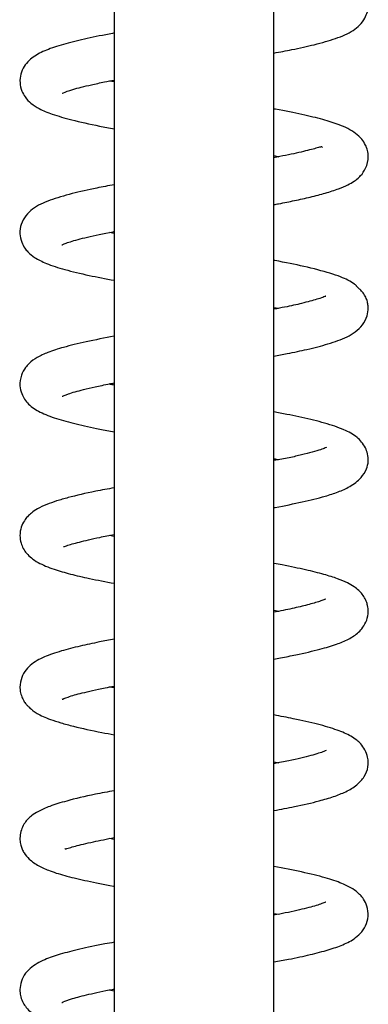
# Model space of a CAD drawing. Units: millimetres. Extents: x -96 to 1299, y 123 to 1491.
# Drawn here: x 210 to 249, y 1149 to 1260 of the extents above; entities that cross this region are included whole.
import ezdxf

# ---------------------------------------------------------------- set-up
doc = ezdxf.new("R2010")
doc.units = ezdxf.units.MM

msp = doc.modelspace()

# ---------------------------------------------------------------- linework, layer by layer
at = {"color": 7, "linetype": 'Continuous', "lineweight": 25, "ltscale": 8}
for p, q in [((220.37, 1293.6), (220.37, 1078.6)), ((238.37, 1078.6), (238.37, 1293.6)), ((220.37, 1252.53), (219.82, 1252.64)), ((220.37, 1235.47), (219.82, 1235.57)), ((238.37, 1227.14), (238.91, 1227.04)), ((220.37, 1201.33), (219.83, 1201.44)), ((238.37, 1193.01), (238.91, 1192.9)), ((220.37, 1184.26), (219.81, 1184.37)), ((238.37, 1175.94), (238.91, 1175.84)), ((220.37, 1167.2), (219.82, 1167.3)), ((238.37, 1158.87), (238.91, 1158.77)), ((220.37, 1150.12), (219.79, 1150.23))]:
    msp.add_line(p, q, dxfattribs=at)
for points, knots in [([(238.37, 1255.79), (239.05, 1255.92), (240.69, 1256.23), (243.07, 1256.75), (245.05, 1257.32), (246.37, 1257.83), (247.25, 1258.29), (248.03, 1258.87), (248.62, 1259.66), (248.89, 1260.35), (249, 1260.93), (248.99, 1261.54), (248.86, 1262.08), (248.51, 1262.82), (247.82, 1263.58), (246.87, 1264.23), (245.57, 1264.83), (243.81, 1265.4), (241.34, 1265.99), (239.34, 1266.37), (238.37, 1266.56)], [0, 0, 0, 0, 0.061056, 0.14715, 0.245956, 0.300612, 0.352742, 0.399001, 0.439696, 0.471299, 0.492698, 0.509176, 0.538284, 0.581444, 0.637512, 0.691011, 0.73575, 0.819303, 0.911772, 1, 1, 1, 1]), ([(220.37, 1258.03), (220.3, 1258.02), (219.17, 1257.82), (217.29, 1257.43), (214.86, 1256.86), (212.88, 1256.22), (211.44, 1255.56), (210.34, 1254.61), (209.8, 1253.45), (209.69, 1252.47), (209.91, 1251.55), (210.38, 1250.7), (211.07, 1250.02), (211.98, 1249.46), (213.41, 1248.86), (215.62, 1248.23), (218.05, 1247.69), (219.8, 1247.36), (220.37, 1247.25)], [0, 0, 0, 0, 0.005405, 0.095175, 0.183835, 0.27046, 0.354826, 0.43223, 0.469427, 0.506902, 0.542102, 0.57049, 0.614182, 0.672845, 0.750626, 0.843329, 0.950045, 1, 1, 1, 1]), ([(214.49, 1251.26), (214.52, 1251.27), (214.61, 1251.31), (215.7, 1251.72), (217.37, 1252.13), (219.06, 1252.5), (220, 1252.68), (220.37, 1252.75)], [0, 0, 0, 0, 0.151966, 0.408199, 0.715688, 0.888818, 1, 1, 1, 1]), ([(238.37, 1238.72), (238.54, 1238.75), (239.37, 1238.9), (240.74, 1239.18), (242.54, 1239.58), (244.23, 1240.02), (245.63, 1240.47), (246.66, 1240.91), (247.35, 1241.3), (247.77, 1241.61), (248.24, 1242.06), (248.81, 1242.87), (249.05, 1243.92), (248.93, 1244.82), (248.65, 1245.55), (248.23, 1246.17), (247.35, 1246.98), (245.83, 1247.72), (243.92, 1248.31), (241.51, 1248.88), (239.61, 1249.28), (238.43, 1249.48), (238.37, 1249.49)], [0, 0, 0, 0, 0.014834, 0.06973, 0.129138, 0.193286, 0.260509, 0.317869, 0.362613, 0.394486, 0.413975, 0.452897, 0.502106, 0.526401, 0.551068, 0.586454, 0.634372, 0.730263, 0.813588, 0.900904, 0.994968, 1, 1, 1, 1]), ([(243.83, 1245.16), (243.81, 1245.19), (243.78, 1245.26), (243.41, 1245.14), (242.58, 1244.92), (241.05, 1244.53), (239.25, 1244.17), (238.37, 1244)], [0, 0, 0, 0, 0.097874, 0.245971, 0.391559, 0.701008, 1, 1, 1, 1]), ([(238.37, 1244.22), (238.41, 1244.21), (238.61, 1244.17), (238.78, 1244.14), (238.91, 1244.11)], [0, 0, 0, 0, 0.214155, 1, 1, 1, 1]), ([(220.37, 1240.95), (219.7, 1240.83), (217.97, 1240.51), (215.5, 1239.96), (212.98, 1239.19), (211.45, 1238.5), (210.38, 1237.52), (209.85, 1236.57), (209.68, 1235.52), (209.89, 1234.52), (210.25, 1233.85), (210.79, 1233.2), (211.51, 1232.66), (212.77, 1232.02), (214.77, 1231.38), (217.33, 1230.76), (219.4, 1230.37), (220.37, 1230.19)], [0, 0, 0, 0, 0.0587927, 0.1530273, 0.2545241, 0.3623095, 0.4138259, 0.4627615, 0.5053286, 0.5409783, 0.5695133, 0.5911726, 0.6418736, 0.7190944, 0.8135026, 0.9131, 1, 1, 1, 1]), ([(214.45, 1234.18), (214.46, 1234.18), (214.5, 1234.19), (214.82, 1234.34), (215.61, 1234.61), (217.31, 1235.06), (219.11, 1235.46), (220.33, 1235.68), (220.37, 1235.69)], [0, 0, 0, 0, 0.087949, 0.210678, 0.354979, 0.662022, 0.99049, 1, 1, 1, 1]), ([(238.37, 1221.66), (238.87, 1221.75), (240.21, 1222), (242.27, 1222.43), (244.18, 1222.92), (245.63, 1223.4), (246.6, 1223.8), (247.54, 1224.33), (248.37, 1225.1), (248.89, 1226.07), (249.02, 1226.88), (248.96, 1227.53), (248.83, 1228.03), (248.6, 1228.54), (248.3, 1228.91), (248.08, 1229.14), (247.94, 1229.26), (247.71, 1229.47), (247.7, 1229.55), (247.34, 1229.86), (246.8, 1230.18), (245.86, 1230.59), (244.34, 1231.11), (241.91, 1231.73), (239.65, 1232.2), (238.4, 1232.42), (238.37, 1232.42)], [0, 0, 0, 0, 0.043345, 0.116286, 0.203422, 0.253199, 0.3069, 0.359301, 0.409942, 0.456792, 0.49177, 0.505405, 0.518845, 0.533027, 0.547138, 0.553043, 0.558558, 0.564158, 0.593018, 0.620948, 0.68125, 0.731197, 0.787185, 0.897171, 0.997295, 1, 1, 1, 1]), ([(244.18, 1228.37), (244.19, 1228.38), (244.24, 1228.45), (243.89, 1228.26), (243.08, 1228), (241.69, 1227.62), (239.95, 1227.23), (238.78, 1227.01), (238.37, 1226.93)], [0, 0, 0, 0, 0.022146, 0.188268, 0.350609, 0.637803, 0.873143, 1, 1, 1, 1]), ([(220.37, 1223.89), (219.28, 1223.68), (217.14, 1223.27), (214.7, 1222.67), (212.93, 1222.1), (211.72, 1221.55), (210.91, 1220.99), (210.32, 1220.34), (209.83, 1219.47), (209.67, 1218.39), (209.9, 1217.44), (210.28, 1216.73), (210.93, 1215.98), (212, 1215.29), (213.79, 1214.6), (216.04, 1214), (218.22, 1213.52), (219.81, 1213.23), (220.37, 1213.13)], [0, 0, 0, 0, 0.097828, 0.192927, 0.273788, 0.341562, 0.399293, 0.426199, 0.463114, 0.507317, 0.541502, 0.570039, 0.603409, 0.685207, 0.772869, 0.861624, 0.95171, 1, 1, 1, 1]), ([(214.5, 1217.14), (214.49, 1217.13), (214.46, 1217.08), (215.21, 1217.44), (216.53, 1217.79), (218.23, 1218.19), (219.4, 1218.44), (220.2, 1218.59), (220.37, 1218.62)], [0, 0, 0, 0, 0.068666, 0.301757, 0.596452, 0.766175, 0.95065, 1, 1, 1, 1]), ([(220.37, 1218.39), (220.29, 1218.41), (220.07, 1218.44), (219.91, 1218.48), (219.79, 1218.51)], [0, 0, 0, 0, 0.326583, 1, 1, 1, 1]), ([(238.37, 1204.58), (238.41, 1204.59), (239.59, 1204.8), (241.56, 1205.21), (243.91, 1205.78), (245.64, 1206.34), (247.01, 1206.95), (248.17, 1207.82), (248.8, 1208.83), (249.03, 1209.69), (248.95, 1210.64), (248.57, 1211.65), (247.63, 1212.68), (246.24, 1213.4), (244.22, 1214.1), (241.6, 1214.73), (239.63, 1215.13), (238.48, 1215.34), (238.37, 1215.36)], [0, 0, 0, 0, 0.003768, 0.099285, 0.192988, 0.254784, 0.318826, 0.394855, 0.452406, 0.494924, 0.5239, 0.552299, 0.617605, 0.706379, 0.807327, 0.901819, 0.99052, 1, 1, 1, 1]), ([(244.28, 1211.36), (244.28, 1211.37), (244.31, 1211.4), (244.12, 1211.28), (243.64, 1211.1), (242.73, 1210.82), (241.52, 1210.52), (240.13, 1210.2), (238.96, 1209.98), (238.37, 1209.87)], [0, 0, 0, 0, 0.011537, 0.129907, 0.288207, 0.474588, 0.654671, 0.825896, 1, 1, 1, 1]), ([(238.37, 1210.08), (238.54, 1210.05), (238.74, 1210.01), (238.9, 1209.98), (238.92, 1209.98)], [0, 0, 0, 0, 0.870956, 1, 1, 1, 1]), ([(220.37, 1206.81), (219.66, 1206.68), (217.71, 1206.33), (215.59, 1205.83), (213.85, 1205.33), (212.69, 1204.92), (211.77, 1204.49), (211.1, 1204.05), (210.63, 1203.63), (210.19, 1203.07), (209.84, 1202.36), (209.69, 1201.47), (209.82, 1200.64), (210.13, 1199.9), (210.51, 1199.37), (211.06, 1198.85), (211.99, 1198.25), (213.46, 1197.64), (215.4, 1197.09), (217.6, 1196.58), (219.41, 1196.23), (220.37, 1196.05)], [0, 0, 0, 0, 0.061575, 0.169059, 0.2229, 0.27627, 0.336688, 0.382069, 0.412409, 0.434751, 0.464169, 0.499736, 0.529943, 0.554011, 0.584353, 0.623076, 0.669825, 0.759119, 0.835633, 0.913329, 1, 1, 1, 1]), ([(214.68, 1200.22), (214.68, 1200.21), (214.65, 1200.13), (215.12, 1200.37), (216.3, 1200.66), (218.23, 1201.14), (219.81, 1201.44), (220.37, 1201.54)], [0, 0, 0, 0, 0.020185, 0.183733, 0.508552, 0.827506, 1, 1, 1, 1]), ([(238.37, 1187.52), (238.61, 1187.56), (239.48, 1187.72), (241.3, 1188.09), (243.5, 1188.59), (245.38, 1189.15), (246.77, 1189.72), (247.76, 1190.36), (248.41, 1191.06), (248.86, 1191.87), (249.03, 1192.77), (248.95, 1193.47), (248.81, 1193.95), (248.61, 1194.39), (248.33, 1194.83), (247.87, 1195.32), (247.35, 1195.72), (246.6, 1196.14), (245.51, 1196.59), (243.98, 1197.08), (241.9, 1197.59), (239.99, 1197.99), (238.68, 1198.23), (238.37, 1198.28)], [0, 0, 0, 0, 0.021249, 0.075824, 0.172973, 0.254238, 0.324583, 0.392961, 0.427181, 0.463004, 0.497081, 0.522441, 0.538876, 0.551409, 0.575933, 0.600862, 0.635701, 0.682904, 0.742095, 0.810634, 0.887809, 0.973599, 1, 1, 1, 1]), ([(244.19, 1194.24), (244.19, 1194.25), (244.22, 1194.3), (244.03, 1194.19), (243.4, 1193.97), (242.28, 1193.64), (240.5, 1193.21), (239.07, 1192.93), (238.37, 1192.79)], [0, 0, 0, 0, 0.007472, 0.144709, 0.284186, 0.544043, 0.775162, 1, 1, 1, 1]), ([(220.37, 1189.75), (219.8, 1189.65), (218.42, 1189.39), (216.43, 1188.97), (214.26, 1188.41), (212.46, 1187.79), (211.13, 1187.08), (210.26, 1186.14), (209.8, 1185.21), (209.69, 1184.24), (209.87, 1183.45), (210.08, 1182.95), (210.32, 1182.56), (210.54, 1182.31), (210.69, 1182.17), (210.83, 1182.04), (211.04, 1181.85), (211.24, 1181.67), (211.88, 1181.24), (212.87, 1180.8), (214.34, 1180.33), (216.18, 1179.83), (218.18, 1179.39), (219.9, 1179.08), (220.37, 1178.99)], [0, 0, 0, 0, 0.049195, 0.121188, 0.200932, 0.290241, 0.378593, 0.420706, 0.462613, 0.507227, 0.529641, 0.546982, 0.559095, 0.567468, 0.571318, 0.575496, 0.585915, 0.615588, 0.651914, 0.743168, 0.797938, 0.854562, 0.960266, 1, 1, 1, 1]), ([(214.52, 1183.02), (214.51, 1183.01), (214.44, 1182.93), (215.15, 1183.28), (216.74, 1183.7), (218.58, 1184.14), (220.02, 1184.41), (220.37, 1184.47)], [0, 0, 0, 0, 0.059184, 0.297711, 0.579354, 0.899252, 1, 1, 1, 1]), ([(238.37, 1170.46), (239.15, 1170.6), (241.02, 1170.95), (243.23, 1171.46), (245.13, 1172.02), (246.51, 1172.56), (247.7, 1173.25), (248.58, 1174.22), (249.01, 1175.23), (249, 1176.38), (248.65, 1177.31), (248.15, 1177.98), (247.64, 1178.44), (246.84, 1178.97), (245.51, 1179.55), (243.34, 1180.19), (240.92, 1180.74), (239.1, 1181.08), (238.37, 1181.22)], [0, 0, 0, 0, 0.069895, 0.166497, 0.231594, 0.297584, 0.368361, 0.427743, 0.482243, 0.523472, 0.555988, 0.588528, 0.618728, 0.660568, 0.744758, 0.838612, 0.934362, 1, 1, 1, 1]), ([(244.27, 1177.23), (244.27, 1177.23), (244.26, 1177.23), (243.99, 1177.1), (243.42, 1176.9), (242.24, 1176.55), (240.64, 1176.16), (238.94, 1175.84), (238.37, 1175.73)], [0, 0, 0, 0, 0.061478, 0.184993, 0.337543, 0.499302, 0.831367, 1, 1, 1, 1]), ([(220.37, 1172.68), (219.64, 1172.55), (217.64, 1172.18), (215.18, 1171.6), (213.13, 1170.96), (211.9, 1170.43), (211.17, 1169.97), (210.73, 1169.59), (210.2, 1168.99), (209.79, 1168.15), (209.72, 1167.19), (209.81, 1166.59), (210, 1166.05), (210.29, 1165.52), (210.83, 1164.89), (211.81, 1164.2), (213.28, 1163.57), (214.99, 1163.05), (217.37, 1162.5), (219.21, 1162.12), (220.34, 1161.92), (220.37, 1161.91)], [0, 0, 0, 0, 0.063179, 0.175447, 0.2579, 0.328855, 0.380548, 0.406462, 0.425773, 0.477383, 0.505299, 0.527368, 0.543802, 0.565489, 0.611633, 0.675301, 0.737524, 0.8205, 0.905661, 0.99756, 1, 1, 1, 1]), ([(214.81, 1166.18), (214.82, 1166.15), (214.83, 1166.08), (215.28, 1166.26), (216.19, 1166.5), (217.77, 1166.9), (219.55, 1167.25), (220.37, 1167.41)], [0, 0, 0, 0, 0.092966, 0.2535, 0.412493, 0.730081, 1, 1, 1, 1]), ([(238.37, 1153.39), (238.92, 1153.49), (240.42, 1153.76), (242.47, 1154.21), (244.55, 1154.75), (246.18, 1155.32), (247.38, 1155.92), (248.32, 1156.79), (248.84, 1157.66), (249.07, 1158.79), (248.83, 1159.87), (248.42, 1160.58), (247.87, 1161.2), (247.17, 1161.71), (245.98, 1162.3), (244.12, 1162.91), (241.61, 1163.53), (239.44, 1163.95), (238.37, 1164.15)], [0, 0, 0, 0, 0.048794, 0.131114, 0.210981, 0.288817, 0.368168, 0.411427, 0.457775, 0.503347, 0.543073, 0.57352, 0.595443, 0.6464, 0.717534, 0.804419, 0.903241, 1, 1, 1, 1]), ([(244.21, 1160.12), (244.19, 1160.12), (244.13, 1160.11), (243.48, 1159.84), (242.15, 1159.47), (240.24, 1159.01), (238.8, 1158.75), (238.37, 1158.66)], [0, 0, 0, 0, 0.12072, 0.265582, 0.562505, 0.867159, 1, 1, 1, 1]), ([(220.37, 1155.61), (220.01, 1155.55), (218.57, 1155.29), (216.49, 1154.85), (214.22, 1154.27), (212.46, 1153.67), (211.07, 1152.9), (210.25, 1152.01), (209.8, 1151.06), (209.71, 1150.16), (209.83, 1149.42), (210.08, 1148.79), (210.49, 1148.18), (211.11, 1147.59), (211.93, 1147.08), (213.17, 1146.55), (214.84, 1146.04), (216.72, 1145.57), (218.25, 1145.26), (218.98, 1145.11)], [0, 0, 0, 0, 0.031311, 0.12887, 0.219644, 0.306169, 0.402446, 0.451065, 0.492086, 0.525082, 0.548994, 0.577032, 0.602021, 0.638752, 0.697269, 0.778597, 0.849522, 0.927452, 1, 1, 1, 1]), ([(214.47, 1148.84), (214.47, 1148.84), (214.44, 1148.8), (214.65, 1148.93), (215.58, 1149.26), (217.49, 1149.76), (219.18, 1150.13), (220.3, 1150.33), (220.37, 1150.35)], [0, 0, 0, 0, 0.003525, 0.130922, 0.391702, 0.674866, 0.981294, 1, 1, 1, 1])]:
    msp.add_open_spline(points, degree=3, knots=knots, dxfattribs=at)

doc.saveas('drawing.dxf')
